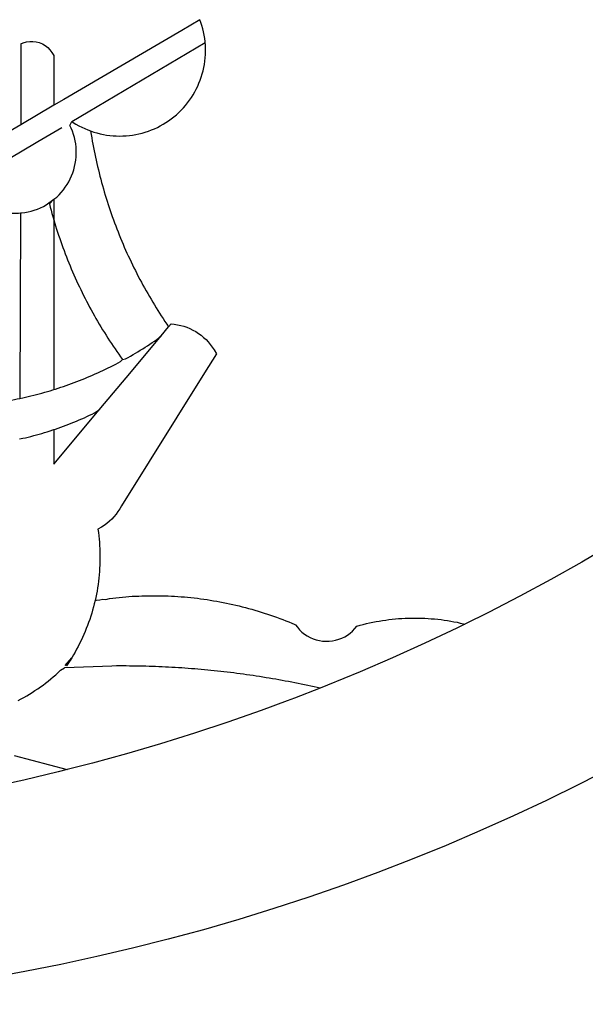
# Model space of a CAD drawing. Units: millimetres. Extents: x 178457 to 178532, y 1670253 to 1670362.
# Drawn here: x 178479 to 178479, y 1670269 to 1670270 of the extents above; entities that cross this region are included whole.
import ezdxf

# ---------------------------------------------------------------- set-up
doc = ezdxf.new("R2010")
doc.units = ezdxf.units.MM
doc.header["$LTSCALE"] = 5
doc.layers.add('BRAZAO', color=7, linetype='Continuous')
doc.layers.add('T-DIVIS-EXIS', color=7, linetype='Continuous')

# ---------------------------------------------------------------- blocks, each defined once
blk = doc.blocks.new('Logo_Prefeitura')
at = {"layer": 'BRAZAO'}
for points in [[(231.39, -868.02), (224.05, -871.79), (216.66, -875.43), (209.2, -878.94), (201.68, -882.31), (194.1, -885.56), (186.47, -888.67), (178.78, -891.65), (171.04, -894.5), (163.26, -897.21), (155.43, -899.78), (147.55, -902.21), (139.63, -904.51), (131.68, -906.67), (123.69, -908.69)], [(231.42, -817.87), (224.57, -821.89), (217.65, -825.78), (210.66, -829.55), (203.6, -833.2), (198.34, -835.81)], [(138.81, -699.93), (134.71, -702.33)], [(139.99, -705.09), (139.97, -704.86), (139.88, -704.13), (139.76, -703.41), (139.62, -702.69), (139.45, -701.97), (139.25, -701.27), (139.03, -700.57), (138.81, -699.93)], [(134.71, -702.33), (108.21, -717.87)], [(98.61, -705.36), (98.55, -723.53)], [(98.61, -705.36), (99.14, -705.13), (99.84, -704.92), (100.57, -704.81), (101.3, -704.8), (101.3, -704.8), (102.02, -704.89), (102.73, -705.08), (103.41, -705.37), (104.04, -705.74), (104.61, -706.2), (105.12, -706.73), (105.54, -707.33), (106, -707.99)], [(113.67, -720.67), (139.99, -705.09)], [(114.25, -724.94), (114.98, -725.19), (115.68, -725.4), (116.39, -725.58), (117.11, -725.73), (117.83, -725.86), (118.56, -725.95), (119.29, -726.03), (120.02, -726.07), (120.75, -726.08), (121.49, -726.07), (122.22, -726.03), (122.95, -725.96), (123.67, -725.87), (124.4, -725.74), (125.12, -725.59), (125.83, -725.41), (126.53, -725.21), (127.23, -724.98), (127.91, -724.72), (128.59, -724.44), (129.25, -724.13), (129.91, -723.79), (130.55, -723.43), (131.17, -723.05), (131.78, -722.64), (132.38, -722.21), (132.95, -721.76), (133.51, -721.29), (134.06, -720.79), (134.58, -720.28), (135.08, -719.74), (135.56, -719.19), (136.02, -718.62), (136.46, -718.03), (136.88, -717.43), (137.27, -716.81), (137.64, -716.17), (137.98, -715.53), (138.3, -714.87), (138.59, -714.19), (138.86, -713.51), (139.1, -712.82), (139.32, -712.12), (139.51, -711.41), (139.67, -710.69), (139.8, -709.97), (139.91, -709.25), (139.99, -708.52), (140.04, -707.79), (140.06, -707.05), (140.06, -706.32), (140.03, -705.59), (139.99, -705.09)], [(106, -707.99), (106, -719.17)], [(106, -719.17), (98.55, -723.53)], [(108.21, -717.87), (106, -719.17)], [(110.05, -722.81), (113.67, -720.67)], [(98.55, -723.53), (70.96, -739.71)], [(106, -740.3), (106.64, -739.82), (107.16, -739.31), (107.66, -738.77), (108.13, -738.2), (108.57, -737.61), (108.97, -737), (109.34, -736.37), (109.68, -735.72), (109.98, -735.05), (110.25, -734.37), (110.48, -733.67), (110.67, -732.96), (110.82, -732.24), (110.93, -731.52), (111.01, -730.79), (111.04, -730.06), (111.04, -729.32), (111, -728.59), (110.91, -727.86), (110.79, -727.14), (110.63, -726.42), (110.43, -725.72), (110.2, -725.02), (109.92, -724.34), (109.61, -723.68), (110.05, -722.81)], [(110.05, -722.81), (110.34, -723.01), (110.97, -723.4), (111.61, -723.76), (112.26, -724.09), (112.92, -724.41), (113.6, -724.69), (114.25, -724.94)], [(102.4, -727.33), (106, -725.21)], [(106, -725.21), (107.81, -724.13)], [(114.25, -724.94), (114.39, -725.77), (114.51, -726.5), (114.63, -727.22), (114.76, -727.94), (114.9, -728.66), (115.04, -729.38), (115.19, -730.1), (115.34, -730.82), (115.5, -731.53), (115.66, -732.25), (115.82, -732.96), (115.99, -733.68), (116.17, -734.39), (116.35, -735.1), (116.53, -735.81), (116.72, -736.52), (116.92, -737.22), (117.12, -737.93), (117.32, -738.63), (117.53, -739.34), (117.75, -740.04), (117.97, -740.74), (118.19, -741.44), (118.42, -742.13), (118.65, -742.83), (118.89, -743.52), (119.13, -744.21), (119.38, -744.9), (119.63, -745.59), (119.89, -746.28), (120.15, -746.97), (120.42, -747.65), (120.69, -748.33), (120.97, -749.01), (121.25, -749.69), (121.53, -750.36), (121.82, -751.04), (122.12, -751.71), (122.42, -752.38), (122.72, -753.04), (123.03, -753.71), (123.34, -754.37), (123.66, -755.03), (123.98, -755.69), (124.31, -756.35), (124.64, -757), (124.97, -757.66), (125.32, -758.31), (125.66, -758.95), (126.01, -759.6), (126.36, -760.24), (126.72, -760.88), (127.08, -761.52), (127.45, -762.15), (127.82, -762.79), (128.19, -763.42), (128.57, -764.05), (128.96, -764.67), (129.35, -765.29), (129.74, -765.91), (130.13, -766.53), (130.53, -767.14), (130.94, -767.75), (131.35, -768.36), (131.76, -768.97)], [(98.53, -729.62), (102.4, -727.33)], [(89.7, -734.84), (98.53, -729.62)], [(98.48, -743.38), (98.75, -743.36), (99.48, -743.27), (100.2, -743.14), (100.91, -742.97), (101.61, -742.76), (102.31, -742.51), (102.98, -742.23), (103.64, -741.91), (104.28, -741.56), (106, -740.3)], [(106, -740.3), (104.99, -741.36), (105.18, -742.07), (105.37, -742.78), (105.56, -743.49), (105.76, -744.2), (106, -744.9)], [(106, -740.3), (105.51, -740.75), (106, -740.3)], [(106, -740.3), (106, -744.9)], [(94.45, -743.23), (95.1, -743.24), (95.82, -743.34), (96.55, -743.4), (97.28, -743.43), (98.02, -743.42), (98.48, -743.38)], [(98.48, -743.38), (98.34, -785.06)], [(106, -744.9), (106.4, -746.3), (106.62, -747), (106.84, -747.7), (107.07, -748.4), (107.31, -749.09), (107.54, -749.78), (107.79, -750.48), (108.04, -751.17), (108.29, -751.85), (108.55, -752.54), (108.82, -753.22), (109.09, -753.91), (109.36, -754.59), (109.64, -755.27), (109.92, -755.94), (110.21, -756.62), (110.5, -757.29), (110.8, -757.96), (111.1, -758.63), (111.41, -759.29), (111.72, -759.96), (112.04, -760.62), (112.36, -761.28), (112.68, -761.94), (113.02, -762.59), (113.35, -763.24), (113.69, -763.89), (114.03, -764.54), (114.38, -765.19), (114.74, -765.83), (115.09, -766.47), (115.46, -767.11), (115.82, -767.74), (116.19, -768.37), (116.57, -769), (116.95, -769.63), (117.34, -770.26), (117.72, -770.88), (118.12, -771.5), (118.52, -772.11), (118.92, -772.73), (119.32, -773.34), (119.73, -773.94), (120.15, -774.55), (120.57, -775.15), (120.99, -775.75), (121.42, -776.34)], [(106, -744.9), (106, -783.07)], [(130.08, -770.99), (131.76, -768.97)], [(131.76, -768.97), (132.31, -768.32), (132.31, -768.32), (133.04, -768.39), (133.76, -768.5), (134.48, -768.65), (135.19, -768.85), (135.88, -769.09), (136.56, -769.37), (137.22, -769.69), (137.86, -770.05), (138.47, -770.44), (139.06, -770.88), (139.63, -771.35), (140.17, -771.85), (140.67, -772.38), (141.14, -772.94), (141.58, -773.53), (141.98, -774.14), (142.5, -775.07), (139.83, -779.35)], [(121.42, -776.34), (122.12, -776.17), (122.68, -775.86), (123.23, -775.55), (123.78, -775.23), (124.33, -774.9), (124.87, -774.58), (125.41, -774.24), (125.95, -773.91), (126.49, -773.57), (127.03, -773.22), (127.56, -772.88), (128.09, -772.53), (128.62, -772.17), (129.14, -771.81), (130.08, -770.99)], [(123.4, -778.99), (130.08, -770.99)], [(106, -783.07), (106.37, -782.96), (106.98, -782.76), (107.58, -782.56), (108.19, -782.36), (108.79, -782.15), (109.39, -781.94), (109.99, -781.73), (110.58, -781.5), (111.18, -781.28), (111.77, -781.05), (112.36, -780.82), (112.95, -780.58), (113.54, -780.33), (114.13, -780.09), (114.71, -779.83), (115.29, -779.58), (115.87, -779.32), (116.45, -779.05), (117.03, -778.79), (117.6, -778.51), (118.17, -778.23), (118.74, -777.95), (119.31, -777.67), (119.88, -777.38), (120.44, -777.08), (121, -776.78), (121.42, -776.34)], [(116.17, -787.64), (123.4, -778.99)], [(139.83, -779.35), (121.16, -809.25), (120.79, -809.89), (120.4, -810.5), (119.96, -811.09), (119.5, -811.66), (119, -812.19), (118.47, -812.7), (117.91, -813.18), (117.32, -813.62), (116.71, -814.03), (115.9, -814.49), (116, -815.22), (116.09, -815.95), (116.16, -816.68), (116.23, -817.41), (116.28, -818.14), (116.31, -818.87), (116.34, -819.61), (116.35, -820.34), (116.35, -821.07), (116.34, -821.81), (116.32, -822.54), (116.28, -823.27), (116.24, -824), (116.17, -824.73), (116.1, -825.46), (116.02, -826.19), (115.92, -826.92), (115.81, -827.64), (115.69, -828.37), (115.55, -829.09), (115.41, -829.81), (115.25, -830.5)], [(98.34, -785.06), (99, -784.93), (99.62, -784.79), (100.24, -784.65), (100.86, -784.5), (101.48, -784.35), (102.1, -784.19), (102.71, -784.02), (103.32, -783.86), (103.94, -783.69), (104.55, -783.51), (105.16, -783.33), (105.77, -783.15), (106, -783.07)], [(92.3, -786.13), (92.75, -786.06), (93.37, -785.97), (94, -785.87), (94.63, -785.77), (95.26, -785.67), (95.89, -785.55), (96.51, -785.44), (97.13, -785.32), (97.76, -785.19), (98.34, -785.06)], [(106, -799.82), (116.17, -787.64)], [(106, -792.09), (106.34, -791.97), (106.94, -791.76), (107.54, -791.55), (108.14, -791.33), (108.74, -791.11), (109.33, -790.88), (109.92, -790.64), (110.51, -790.41), (111.1, -790.16), (111.68, -789.91), (112.27, -789.66), (112.85, -789.4), (113.43, -789.13), (114, -788.86), (114.57, -788.59), (115.14, -788.31), (116.17, -787.64)], [(98.31, -794.18), (99, -794.04), (99.62, -793.9), (100.24, -793.75), (100.86, -793.6), (101.47, -793.44), (102.09, -793.27), (102.7, -793.1), (103.31, -792.93), (103.92, -792.75), (104.53, -792.56), (105.14, -792.37), (105.74, -792.17), (106, -792.09)], [(106, -792.09), (106, -799.82)], [(117.68, -830.28), (118.48, -830.03), (119.21, -829.95), (119.94, -829.87), (120.67, -829.79), (121.4, -829.72), (122.13, -829.66), (122.86, -829.61), (123.59, -829.56), (124.32, -829.52), (125.06, -829.49), (125.79, -829.46), (126.52, -829.44), (127.26, -829.43), (127.99, -829.42), (128.72, -829.42), (128.72, -829.42), (129.46, -829.42), (130.19, -829.44), (130.92, -829.46), (131.66, -829.48), (132.39, -829.51), (133.12, -829.55), (133.85, -829.6), (134.58, -829.65), (135.32, -829.71), (136.05, -829.78), (136.78, -829.85), (137.51, -829.93), (138.23, -830.01), (138.96, -830.11), (139.69, -830.2), (140.41, -830.31), (141.14, -830.42), (141.86, -830.54), (142.58, -830.66), (143.31, -830.8), (144.03, -830.93), (144.75, -831.08), (145.46, -831.23), (146.18, -831.39), (146.89, -831.55), (147.61, -831.72), (148.32, -831.9), (149.03, -832.08), (149.74, -832.27), (150.44, -832.47), (151.15, -832.67), (151.85, -832.88), (152.55, -833.1), (153.25, -833.32), (153.95, -833.54), (154.64, -833.78), (155.34, -834.02), (156.03, -834.27), (156.72, -834.52), (157.4, -834.78), (158.09, -835.05), (158.77, -835.32), (159.45, -835.59), (159.97, -835.82)], [(115.25, -830.5), (115.08, -831.24), (114.89, -831.95), (114.7, -832.65), (114.49, -833.36), (114.27, -834.06), (114.04, -834.75), (113.8, -835.45), (113.55, -836.13), (113.28, -836.82), (113.01, -837.5), (112.72, -838.17), (112.42, -838.84), (112.11, -839.51), (111.79, -840.17), (111.45, -840.82), (111.11, -841.47), (110.76, -842.11), (110.39, -842.74), (110.01, -843.37)], [(115.25, -830.5), (115.58, -830.45), (116.3, -830.33), (117.03, -830.23), (117.03, -830.23), (117.68, -830.28)], [(159.97, -835.82), (160.27, -835.94), (160.71, -836.53), (161.2, -837.08), (161.73, -837.59), (162.3, -838.05), (162.91, -838.45), (163.55, -838.8), (164.22, -839.1), (164.92, -839.33), (165.63, -839.51), (166.36, -839.62), (167.09, -839.67), (167.82, -839.65), (168.55, -839.58), (169.27, -839.43), (169.97, -839.23), (170.66, -838.97), (171.32, -838.65), (171.94, -838.27), (172.54, -837.84), (173.09, -837.36), (173.6, -836.83), (174.07, -836.25), (174.78, -836.05), (175.49, -835.87), (176.2, -835.7), (176.92, -835.53), (177.64, -835.38), (178.36, -835.24), (179.08, -835.12), (179.8, -835), (180.53, -834.89), (181.26, -834.8), (181.98, -834.71), (182.71, -834.64), (183.44, -834.58), (184.18, -834.53), (184.91, -834.49), (185.64, -834.46), (186.38, -834.45), (187.11, -834.44), (187.11, -834.44), (187.84, -834.45), (188.58, -834.47), (189.31, -834.5), (190.04, -834.54), (190.77, -834.59), (191.5, -834.65), (192.23, -834.73), (192.96, -834.81), (193.69, -834.91), (194.41, -835.02), (195.14, -835.14), (195.86, -835.27), (196.58, -835.41), (197.29, -835.56), (198.01, -835.73), (198.34, -835.81)], [(198.34, -835.81), (196.49, -836.73), (189.31, -840.13), (182.07, -843.4), (174.78, -846.55), (167.43, -849.57), (165.79, -850.22)], [(114.82, -845.39), (108.4, -845.64)], [(110.01, -843.37), (108.52, -845.15), (110.01, -843.37)], [(110.01, -843.37), (108.82, -845.22), (110.01, -843.37)], [(110.01, -843.37), (109.63, -844), (110.01, -843.37)], [(159.09, -848.81), (158.7, -848.74), (157.98, -848.61), (157.26, -848.47), (156.54, -848.34), (155.82, -848.22), (155.09, -848.09), (154.37, -847.97), (153.65, -847.85), (152.92, -847.73), (152.2, -847.62), (151.47, -847.51), (150.75, -847.4), (150.02, -847.29), (149.3, -847.19), (148.57, -847.09), (147.84, -846.99), (147.12, -846.89), (146.39, -846.8), (145.66, -846.71), (144.93, -846.62), (144.21, -846.54), (143.48, -846.46), (142.75, -846.38), (142.02, -846.3), (141.29, -846.23), (140.56, -846.15), (139.83, -846.08), (139.1, -846.02), (138.37, -845.95), (137.64, -845.89), (136.91, -845.83), (136.17, -845.78), (135.44, -845.72), (134.71, -845.67), (133.98, -845.63), (133.25, -845.58), (132.52, -845.54), (131.78, -845.5), (131.05, -845.46), (130.32, -845.43), (129.59, -845.39), (128.85, -845.37), (128.12, -845.34), (127.39, -845.32), (126.65, -845.29), (125.92, -845.28), (125.19, -845.26), (124.45, -845.25), (123.72, -845.23), (122.99, -845.23), (122.25, -845.22), (121.52, -845.22), (120.79, -845.22), (120.79, -845.22), (120.05, -845.22), (119.01, -845.23), (114.82, -845.39)], [(97.97, -852.98), (98.62, -852.64), (99.26, -852.29), (99.89, -851.92), (100.52, -851.55), (101.15, -851.16), (101.76, -850.76), (102.37, -850.35), (102.97, -849.93), (103.57, -849.5), (104.15, -849.06), (104.73, -848.6), (105.3, -848.14), (105.86, -847.67), (106.41, -847.18), (106.95, -846.69), (107.48, -846.19), (108.4, -845.64)], [(165.79, -850.22), (165.17, -850.07), (164.45, -849.92), (163.74, -849.76), (163.02, -849.61), (162.3, -849.46), (161.58, -849.31), (160.86, -849.16), (160.14, -849.02), (159.42, -848.88), (159.09, -848.81)], [(165.79, -850.22), (160.04, -852.47), (158.38, -853.08)], [(158.38, -853.08), (152.59, -855.23), (145.1, -857.86), (137.56, -860.36), (129.98, -862.73), (122.35, -864.96), (114.7, -867.07), (109, -868.53)], [(97.09, -865.32), (109, -868.53)], [(109, -868.53), (107, -869.04), (99.27, -870.87), (91.51, -872.57), (83.73, -874.13), (75.91, -875.56), (68.08, -876.85), (60.22, -878), (52.34, -879.02), (44.45, -879.9), (36.54, -880.64), (28.62, -881.24), (20.69, -881.7), (12.75, -882.03), (4.81, -882.21), (-3.13, -882.26), (-8.08, -882.2)], [(123.69, -908.69), (115.66, -910.57), (107.6, -912.31), (99.51, -913.91), (91.4, -915.37), (83.26, -916.68), (75.1, -917.86), (66.92, -918.89), (58.73, -919.77), (50.52, -920.52), (42.3, -921.12), (39.32, -921.28)]]:
    blk.add_lwpolyline(points, dxfattribs=at)

msp = doc.modelspace()

# ---------------------------------------------------------------- block references
at = {"layer": 'T-DIVIS-EXIS', "linetype": 'Continuous', "xscale": 0.003978202759753913, "yscale": 0.003978202817961574, "zscale": 0.003978202798565872}
msp.add_blockref('Logo_Prefeitura', (178478.39086, 1670273.08401), dxfattribs=at)

doc.saveas('drawing.dxf')
